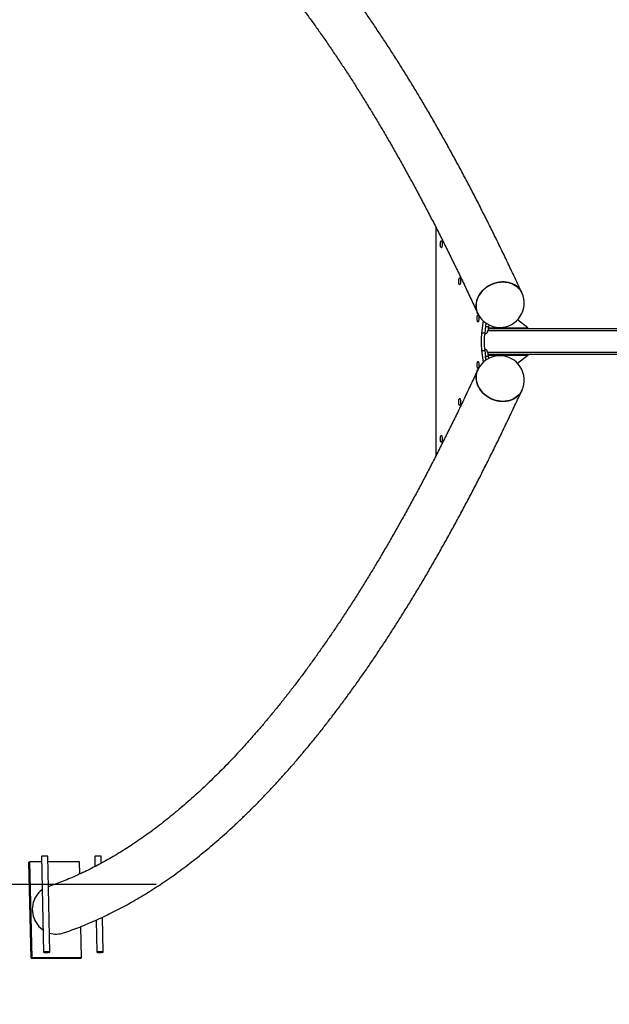
# Model space of a CAD drawing. Units: millimetres. Extents: x -6127 to -1504, y -3532 to 8093.
# Drawn here: x -4610 to -3691, y -1016 to 521 of the extents above; entities that cross this region are included whole.
import ezdxf

# ---------------------------------------------------------------- set-up
doc = ezdxf.new("R2010")
doc.units = ezdxf.units.MM
doc.header["$PDSIZE"] = -1
doc.layers.add('размер', color=92, linetype='Continuous', lineweight=15)
doc.dimstyles.new('Размер М1.1', dxfattribs={"dimtxt": 300, "dimasz": 200, "dimexe": 1, "dimexo": 1, "dimgap": 50, "dimtad": 1, "dimdec": 0, "dimzin": 0, "dimtxsty": 'Standard', "dimcen": 2.5, "dimazin": 0, "dimtfac": 1, "dimtmove": 0, "dimatfit": 3, "dimfxl": 1, "dimtzin": 0, "dimarcsym": 0})

# ---------------------------------------------------------------- blocks, each defined once
blk = doc.blocks.new('_D_4')
at = {"layer": 'Defpoints', "color": 0, "transparency": 16777216}
for p in [(-4396.3, 869.1), (-4911.1, -828.4), (-4396.3, -828.4)]:
    blk.add_point(p, dxfattribs=at)
at = {"layer": 'размер', "color": 0, "lineweight": -2, "transparency": 16777216}
for p, q in [((-4397.3, 869.1), (-4912.1, 869.1)), ((-4911.1, 669.1), (-4911.1, -628.4)), ((-4397.3, -828.4), (-4912.1, -828.4))]:
    blk.add_line(p, q, dxfattribs=at)
at = {"layer": 'размер', "color": 0, "transparency": 16777216}
for points in [[(-4944.5, 669.1), (-4877.8, 669.1), (-4911.1, 869.1)], [(-4944.5, -628.4), (-4877.8, -628.4), (-4911.1, -828.4)]]:
    blk.add_solid(points, dxfattribs=at)
at = {"layer": 'размер', "color": 0, "transparency": 16777216, "insert": (-5261.1, 20.3), "char_height": 300, "attachment_point": 2, "rotation": 90}
blk.add_mtext('1800', dxfattribs=at)
blk = doc.blocks.new('*D16')
at = {"layer": 'Defpoints', "color": 0, "transparency": 16777216}
for p in [(-3894.8, 3568.4), (-5729.7, -3531.6), (-3894.8, -3531.6)]:
    blk.add_point(p, dxfattribs=at)
at = {"layer": 'размер', "color": 0, "lineweight": -2, "transparency": 16777216}
for p, q in [((-3895.8, 3568.4), (-5730.7, 3568.4)), ((-5729.7, 3368.4), (-5729.7, -3331.6)), ((-3895.8, -3531.6), (-5730.7, -3531.6))]:
    blk.add_line(p, q, dxfattribs=at)
at = {"layer": 'размер', "color": 0, "transparency": 16777216}
for points in [[(-5763, 3368.4), (-5696.4, 3368.4), (-5729.7, 3568.4)], [(-5763, -3331.6), (-5696.4, -3331.6), (-5729.7, -3531.6)]]:
    blk.add_solid(points, dxfattribs=at)
at = {"layer": 'размер', "color": 0, "transparency": 16777216, "insert": (-5929.7, 18.4), "char_height": 300, "attachment_point": 5, "rotation": 90}
blk.add_mtext('7100', dxfattribs=at)

msp = doc.modelspace()

# ---------------------------------------------------------------- linework, layer by layer
at = {"color": 7, "linetype": 'Continuous', "lineweight": 25}
for p, q in [((-3960.9, 196.6), (-3960.9, -159.9)), ((-3887.2, 50.6), (-3889.7, 32.2)), ((-3882.9, 47.1), (-3884.9, 32.2)), ((-3882.9, 47.1), (-3883.7, 41.2)), ((-3817.4, 39.9), (-3833.7, 52.2)), ((-3889.7, 32.2), (-3884.9, 32.2)), ((-3878.8, 41.2), (-3883.7, 41.2)), ((-2456.2, 38.4), (-3879.3, 38.4)), ((-3879.1, 39.8), (-3817.4, 39.9)), ((-3878.4, 44.5), (-3878.8, 41.2)), ((-3817.4, 38.4), (-3817.4, 39.9)), ((-3885.1, 30.4), (-3883.4, 30.4)), ((-3889.7, 4.5), (-3887.2, -13.9)), ((-3889.7, 4.5), (-3884.9, 4.5)), ((-3883.4, 6.3), (-3885.1, 6.3)), ((-3884.9, 4.5), (-3882.9, -10.4)), ((-3882.9, -10.4), (-3883.7, -4.4)), ((-3883.7, -4.4), (-3878.8, -4.4)), ((-2456.2, -1.6), (-3879.3, -1.6)), ((-3879.1, -3), (-3817.4, -3.1)), ((-3878.4, -7.7), (-3878.8, -4.4)), ((-3817.4, -3.1), (-3833.7, -15.5)), ((-3817.4, -1.6), (-3817.4, -3.1)), ((-4594, -793.5), (-4595.6, -794)), ((-4592.2, -943.4), (-4595.6, -794)), ((-4590.6, -942.9), (-4594, -793.5)), ((-4576, -793.5), (-4594, -793.5)), ((-4576.2, -784.8), (-4572.8, -934.3)), ((-4562.8, -934), (-4566.2, -784.6)), ((-4516.8, -793.5), (-4566, -793.5)), ((-4516.3, -812.3), (-4516.8, -793.5)), ((-4493.1, -784.8), (-4492.7, -800.8)), ((-4482.8, -795.5), (-4483.1, -784.6)), ((-4490.8, -884.2), (-4489.7, -934.3)), ((-4479.7, -934), (-4480.9, -879.7)), ((-4513.4, -942.9), (-4514.5, -894.2)), ((-4590.6, -942.9), (-4592.2, -943.4)), ((-4592.2, -943.4), (-4514.9, -943.4)), ((-4513.4, -942.9), (-4590.6, -942.9)), ((-4514.9, -943.4), (-4513.4, -942.9))]:
    msp.add_line(p, q, dxfattribs=at)
at = {"color": 8, "linetype": 'Continuous', "lineweight": 25}
for p, q in [((-3960.6, -159.2), (-3960.6, 196)), ((-2455.5, 35.4), (-3880, 35.4)), ((-2455.5, 1.4), (-3880, 1.4))]:
    msp.add_line(p, q, dxfattribs=at)
at = {"color": 7, "linetype": 'Continuous', "lineweight": 25, "flags": 128}
for points in [[(-3952.7, 175.7), (-3952.3, 175.6), (-3951.9, 175), (-3951.7, 174.1), (-3951.4, 173), (-3951.3, 171.7), (-3951.2, 170.2), (-3951.3, 168.8), (-3951.4, 167.5), (-3951.7, 166.4), (-3951.9, 165.5), (-3952.3, 164.9), (-3952.7, 164.7), (-3953, 164.9), (-3953.4, 165.5), (-3953.7, 166.4), (-3953.9, 167.5), (-3954, 168.8), (-3954.1, 170.2), (-3954, 171.7), (-3953.9, 173), (-3953.7, 174.1), (-3953.4, 175), (-3953, 175.6), (-3952.7, 175.7)], [(-3924, 118), (-3923.6, 117.8), (-3923.3, 117.3), (-3923, 116.4), (-3922.7, 115.3), (-3922.6, 114), (-3922.5, 112.5), (-3922.6, 111.1), (-3922.7, 109.8), (-3923, 108.6), (-3923.3, 107.8), (-3923.6, 107.2), (-3924, 107), (-3924.3, 107.2), (-3924.7, 107.8), (-3925, 108.6), (-3925.2, 109.8), (-3925.3, 111.1), (-3925.4, 112.5), (-3925.3, 114), (-3925.2, 115.3), (-3925, 116.4), (-3924.7, 117.3), (-3924.3, 117.8), (-3924, 118)], [(-3826.8, 94.3), (-3827.6, 95.9), (-3829.2, 98.5), (-3831.2, 101), (-3833.4, 103.2), (-3835.8, 105.2), (-3838.6, 107), (-3841.5, 108.5), (-3844.6, 109.7), (-3847.9, 110.6), (-3851.2, 111.2), (-3854.7, 111.5), (-3858.3, 111.5), (-3861.9, 111.2), (-3865.4, 110.6), (-3869, 109.7), (-3872.4, 108.5), (-3875.8, 107), (-3879, 105.2), (-3882, 103.2), (-3884.9, 101), (-3887.6, 98.5), (-3890, 95.9), (-3892.1, 93.1), (-3893.9, 90.2), (-3895.5, 87.1), (-3896.7, 84), (-3897.6, 80.8), (-3898.1, 77.6), (-3898.3, 74.4), (-3898.2, 71.3), (-3897.7, 68.2), (-3896.9, 65.2), (-3895.8, 62.5)], [(-3895.8, 62.5), (-3896.4, 63.7), (-3897.3, 66.7), (-3898, 69.7), (-3898.3, 72.8), (-3898.3, 76), (-3897.9, 79.2), (-3897.2, 82.4), (-3896.1, 85.6), (-3894.7, 88.6), (-3893, 91.6), (-3891.1, 94.5), (-3888.8, 97.2), (-3886.3, 99.8), (-3883.5, 102.1), (-3880.5, 104.2), (-3877.4, 106.1), (-3874.1, 107.7), (-3870.7, 109.1), (-3867.2, 110.2), (-3863.6, 110.9), (-3860.1, 111.4), (-3856.5, 111.5)], [(-3856.5, 111.5), (-3853, 111.4), (-3849.5, 110.9), (-3846.2, 110.2), (-3843, 109.1), (-3840, 107.7), (-3837.2, 106.1), (-3834.6, 104.2), (-3832.2, 102.1), (-3830.2, 99.8), (-3828.4, 97.2), (-3826.9, 94.5), (-3826.8, 94.3)], [(-3895.3, 60.3), (-3894.9, 60.1), (-3894.6, 59.6), (-3894.3, 58.7), (-3894, 57.6), (-3893.9, 56.2), (-3893.8, 54.8), (-3893.9, 53.4), (-3894, 52.1), (-3894.3, 50.9), (-3894.6, 50), (-3894.9, 49.5), (-3895.3, 49.3), (-3895.6, 49.5), (-3896, 50), (-3896.3, 50.9), (-3896.5, 52.1), (-3896.6, 53.4), (-3896.7, 54.8), (-3896.6, 56.2), (-3896.5, 57.6), (-3896.3, 58.7), (-3896, 59.6), (-3895.6, 60.1), (-3895.3, 60.3)], [(-3878.8, 41.2), (-3879.2, 38.8), (-3879.7, 36.6), (-3880.3, 34.7), (-3880.9, 33.1), (-3881.5, 31.8), (-3882.2, 31), (-3883, 30.5), (-3883.4, 30.4)], [(-3878.8, -4.4), (-3879.2, -2), (-3879.7, 0.2), (-3880.3, 2.1), (-3880.9, 3.7), (-3881.5, 4.9), (-3882.2, 5.8), (-3883, 6.2), (-3883.4, 6.3)], [(-3895.3, -12.5), (-3894.9, -12.7), (-3894.6, -13.3), (-3894.3, -14.2), (-3894, -15.3), (-3893.9, -16.6), (-3893.8, -18), (-3893.9, -19.5), (-3894, -20.8), (-3894.3, -21.9), (-3894.6, -22.8), (-3894.9, -23.4), (-3895.3, -23.5), (-3895.6, -23.4), (-3896, -22.8), (-3896.3, -21.9), (-3896.5, -20.8), (-3896.6, -19.5), (-3896.7, -18), (-3896.6, -16.6), (-3896.5, -15.3), (-3896.3, -14.2), (-3896, -13.3), (-3895.6, -12.7), (-3895.3, -12.5)], [(-3895.8, -25.7), (-3896.9, -28.4), (-3897.7, -31.4), (-3898.2, -34.5), (-3898.3, -37.6), (-3898.1, -40.8), (-3897.6, -44), (-3896.7, -47.2), (-3895.5, -50.3), (-3893.9, -53.4), (-3892.1, -56.3), (-3890, -59.1), (-3887.6, -61.8), (-3884.9, -64.2), (-3882, -66.4), (-3879, -68.4), (-3875.8, -70.2), (-3872.4, -71.7), (-3869, -72.9), (-3865.4, -73.8), (-3861.9, -74.4), (-3858.3, -74.7), (-3854.7, -74.7), (-3851.2, -74.4), (-3847.9, -73.8), (-3844.6, -72.9), (-3841.5, -71.7), (-3838.6, -70.2), (-3835.8, -68.4), (-3833.4, -66.4), (-3831.2, -64.2), (-3829.2, -61.8), (-3827.6, -59.1), (-3826.8, -57.5)], [(-3856.5, -74.8), (-3860.1, -74.6), (-3863.6, -74.2), (-3867.2, -73.4), (-3870.7, -72.3), (-3874.1, -71), (-3877.4, -69.4), (-3880.5, -67.5), (-3883.5, -65.3), (-3886.3, -63), (-3888.8, -60.5), (-3891.1, -57.7), (-3893, -54.9), (-3894.7, -51.9), (-3896.1, -48.8), (-3897.2, -45.6), (-3897.9, -42.4), (-3898.3, -39.2), (-3898.3, -36.1), (-3898, -32.9), (-3897.3, -29.9), (-3896.4, -27), (-3895.8, -25.7)], [(-3826.8, -57.5), (-3826.9, -57.7), (-3828.4, -60.5), (-3830.2, -63), (-3832.2, -65.3), (-3834.6, -67.5), (-3837.2, -69.4), (-3840, -71), (-3843, -72.3), (-3846.2, -73.4), (-3849.5, -74.2), (-3853, -74.6), (-3856.5, -74.8)], [(-3924, -70.3), (-3923.6, -70.4), (-3923.3, -71), (-3923, -71.9), (-3922.7, -73), (-3922.6, -74.3), (-3922.5, -75.8), (-3922.6, -77.2), (-3922.7, -78.5), (-3923, -79.7), (-3923.3, -80.5), (-3923.6, -81.1), (-3924, -81.3), (-3924.3, -81.1), (-3924.7, -80.5), (-3925, -79.7), (-3925.2, -78.5), (-3925.3, -77.2), (-3925.4, -75.8), (-3925.3, -74.3), (-3925.2, -73), (-3925, -71.9), (-3924.7, -71), (-3924.3, -70.4), (-3924, -70.3)], [(-3952.7, -128), (-3952.3, -128.2), (-3951.9, -128.7), (-3951.7, -129.6), (-3951.4, -130.7), (-3951.3, -132.1), (-3951.2, -133.5), (-3951.3, -134.9), (-3951.4, -136.2), (-3951.7, -137.4), (-3951.9, -138.2), (-3952.3, -138.8), (-3952.7, -139), (-3953, -138.8), (-3953.4, -138.2), (-3953.7, -137.4), (-3953.9, -136.2), (-3954, -134.9), (-3954.1, -133.5), (-3954, -132.1), (-3953.9, -130.7), (-3953.7, -129.6), (-3953.4, -128.7), (-3953, -128.2), (-3952.7, -128)], [(-4569.9, -784.3), (-4571.2, -784.3), (-4572.6, -784.4), (-4573.8, -784.4), (-4574.8, -784.5), (-4575.6, -784.6), (-4576.1, -784.8), (-4576.2, -784.8)], [(-4486.8, -784.3), (-4488.1, -784.3), (-4489.5, -784.4), (-4490.7, -784.4), (-4491.8, -784.5), (-4492.5, -784.6), (-4493, -784.8), (-4493.1, -784.8)], [(-4575, -836.8), (-4577.4, -838.7), (-4580, -841.1), (-4582.3, -843.8), (-4584.4, -846.7), (-4586.2, -849.8), (-4587.7, -853.1), (-4588.9, -856.5), (-4589.7, -860), (-4590.3, -863.6), (-4590.4, -867.3), (-4590.3, -870.9), (-4589.7, -874.6), (-4588.9, -878.1), (-4587.7, -881.6), (-4586.2, -885), (-4584.4, -888.2), (-4582.4, -891.2), (-4580, -894), (-4577.4, -896.5), (-4574.6, -898.8), (-4573.5, -899.6)], [(-4566.5, -933.7), (-4567.8, -933.7), (-4569.2, -933.8), (-4570.4, -933.9), (-4571.5, -933.9), (-4572.2, -934.1), (-4572.7, -934.2), (-4572.7, -934.3), (-4572.4, -934.4), (-4571.8, -934.5), (-4570.9, -934.6), (-4569.7, -934.6), (-4568.4, -934.6), (-4567, -934.6), (-4565.7, -934.5), (-4564.6, -934.4), (-4563.6, -934.3), (-4563, -934.2), (-4562.8, -934.1), (-4562.9, -933.9), (-4563.3, -933.9), (-4564.1, -933.8), (-4565.2, -933.7), (-4566.5, -933.7)], [(-4483.4, -933.7), (-4484.7, -933.7), (-4486.1, -933.8), (-4487.3, -933.9), (-4488.4, -933.9), (-4489.2, -934.1), (-4489.6, -934.2), (-4489.7, -934.3), (-4489.4, -934.4), (-4488.7, -934.5), (-4487.8, -934.6), (-4486.6, -934.6), (-4485.3, -934.6), (-4483.9, -934.6), (-4482.6, -934.5), (-4481.5, -934.4), (-4480.6, -934.3), (-4480, -934.2), (-4479.7, -934.1), (-4479.8, -933.9), (-4480.3, -933.9), (-4481.1, -933.8), (-4482.1, -933.7), (-4483.4, -933.7)]]:
    msp.add_lwpolyline(points, dxfattribs=at)
at = {"color": 7, "linetype": 'Continuous', "lineweight": 25}
for centre, radius, start, end in [((-3861.3, 78.4), 38, 270, 24.7423), ((-3861.3, 78.4), 38, 204.7423, 270), ((-3781.8, 18.4), 108.8, 172.6836, 187.3164), ((-3777, 18.4), 108.8, 172.6836, 187.3164), ((-3861.3, -41.6), 38, 90, 155.2577), ((-3861.3, -41.6), 38, 335.2577, 90), ((-4568.9, -794.8), 10.6, 74.8477, 95.1744), ((-4485.8, -794.8), 10.6, 74.8477, 95.1744), ((-4552.9, -870.4), 35.6, 252.7774, 288.6571)]:
    msp.add_arc(centre, radius, start, end, dxfattribs=at)
for points, knots in [([(-3826.8, 94.3), (-3828.6, 98.3), (-3834, 109.8), (-3842.8, 128.7), (-3853.4, 150.9), (-3864, 172.8), (-3874.7, 194.5), (-3885.4, 215.8), (-3896.1, 236.9), (-3906.9, 257.7), (-3917.7, 278.3), (-3928.6, 298.5), (-3939.5, 318.5), (-3950.5, 338.2), (-3961.5, 357.6), (-3972.5, 376.7), (-3983.6, 395.5), (-3994.7, 414.1), (-4005.9, 432.4), (-4017, 450.3), (-4028.3, 468), (-4039.6, 485.4), (-4050.9, 502.5), (-4062.2, 519.3), (-4073.6, 535.8), (-4085, 552.1), (-4096.5, 568), (-4108, 583.6), (-4119.5, 599), (-4131.1, 614), (-4142.7, 628.8), (-4154.3, 643.2), (-4166, 657.3), (-4177.7, 671.2), (-4189.5, 684.7), (-4201.3, 697.9), (-4213.1, 710.9), (-4224.9, 723.5), (-4236.8, 735.8), (-4248.7, 747.8), (-4260.7, 759.5), (-4272.6, 770.9), (-4284.6, 782), (-4296.7, 792.7), (-4308.7, 803.2), (-4320.8, 813.3), (-4332.9, 823.1), (-4345.1, 832.6), (-4357.2, 841.8), (-4369.4, 850.7), (-4381.6, 859.2), (-4393.8, 867.5), (-4406.1, 875.4), (-4418.4, 883), (-4430.6, 890.2), (-4442.9, 897.2), (-4455.2, 903.8), (-4467.6, 910.1), (-4479.9, 916), (-4492.2, 921.7), (-4504.6, 927), (-4516.9, 932), (-4529.2, 936.7), (-4537.4, 939.5), (-4541.5, 940.9)], [0, 0, 0, 0, 0.008541, 0.024836, 0.041132, 0.05743, 0.07373, 0.090033, 0.106338, 0.122645, 0.138955, 0.155267, 0.171581, 0.187898, 0.204217, 0.220538, 0.236861, 0.253187, 0.269515, 0.285846, 0.302178, 0.318512, 0.334849, 0.351187, 0.367527, 0.383868, 0.400211, 0.416555, 0.4329, 0.449246, 0.465592, 0.481937, 0.498283, 0.514627, 0.53097, 0.547311, 0.563649, 0.579985, 0.596316, 0.612643, 0.628964, 0.645278, 0.661585, 0.677884, 0.694174, 0.710452, 0.726719, 0.742973, 0.759212, 0.775435, 0.791642, 0.80783, 0.823998, 0.840145, 0.85627, 0.87237, 0.888447, 0.904497, 0.92052, 0.936516, 0.952484, 0.968424, 0.984335, 1, 1, 1, 1]), ([(-4565.1, 868.7), (-4563.4, 868.1), (-4558.1, 866.3), (-4548.9, 862.9), (-4537.7, 858.5), (-4526.4, 853.7), (-4515.2, 848.7), (-4504, 843.3), (-4492.8, 837.7), (-4481.6, 831.7), (-4470.5, 825.5), (-4459.3, 818.9), (-4448.1, 812), (-4437, 804.9), (-4425.8, 797.4), (-4414.7, 789.6), (-4403.6, 781.6), (-4392.4, 773.2), (-4381.3, 764.5), (-4370.2, 755.5), (-4359.1, 746.3), (-4348, 736.7), (-4336.9, 726.8), (-4325.9, 716.6), (-4314.8, 706.1), (-4303.7, 695.3), (-4292.7, 684.2), (-4281.6, 672.8), (-4270.6, 661.1), (-4259.6, 649.1), (-4248.6, 636.8), (-4237.6, 624.2), (-4226.6, 611.3), (-4215.7, 598.1), (-4204.7, 584.6), (-4193.8, 570.8), (-4182.9, 556.7), (-4172, 542.3), (-4161.1, 527.6), (-4150.2, 512.5), (-4139.3, 497.2), (-4128.5, 481.6), (-4117.7, 465.7), (-4106.9, 449.5), (-4096.1, 433), (-4085.4, 416.2), (-4074.7, 399.1), (-4064, 381.8), (-4053.3, 364.1), (-4042.6, 346.1), (-4032, 327.8), (-4021.4, 309.3), (-4010.9, 290.4), (-4000.3, 271.3), (-3989.8, 251.9), (-3979.3, 232.2), (-3968.9, 212.2), (-3958.4, 191.9), (-3948.1, 171.3), (-3937.7, 150.5), (-3927.4, 129.3), (-3917.1, 107.9), (-3907, 86.6), (-3899.9, 71.4), (-3896.3, 63.4), (-3895.8, 62.5)], [0, 0, 0, 0, 0.0073, 0.023965, 0.0406, 0.057197, 0.07376, 0.090288, 0.106783, 0.123246, 0.13968, 0.156086, 0.172466, 0.188822, 0.205155, 0.221468, 0.237761, 0.254038, 0.270299, 0.286546, 0.30278, 0.319003, 0.335216, 0.35142, 0.367617, 0.383806, 0.399991, 0.41617, 0.432345, 0.448518, 0.464687, 0.480854, 0.49702, 0.513185, 0.52935, 0.545514, 0.561678, 0.577843, 0.594008, 0.610175, 0.626343, 0.642512, 0.658682, 0.674855, 0.691029, 0.707205, 0.723384, 0.739564, 0.755747, 0.771932, 0.788119, 0.804309, 0.820501, 0.836696, 0.852892, 0.869092, 0.885293, 0.901497, 0.917703, 0.933912, 0.950123, 0.966336, 0.982551, 0.997917, 1, 1, 1, 1]), ([(-3895.8, -25.7), (-3897.6, -29.6), (-3902.8, -40.9), (-3911.5, -59.3), (-3921.7, -80.9), (-3932, -102.2), (-3942.4, -123.2), (-3952.8, -143.9), (-3963.2, -164.4), (-3973.6, -184.5), (-3984.1, -204.4), (-3994.6, -224), (-4005.1, -243.3), (-4015.7, -262.3), (-4026.3, -281), (-4036.9, -299.4), (-4047.5, -317.6), (-4058.2, -335.4), (-4068.9, -353), (-4079.6, -370.2), (-4090.3, -387.2), (-4101.1, -403.8), (-4111.8, -420.2), (-4122.6, -436.3), (-4133.5, -452), (-4144.3, -467.5), (-4155.2, -482.7), (-4166, -497.6), (-4176.9, -512.1), (-4187.8, -526.4), (-4198.8, -540.4), (-4209.7, -554.1), (-4220.7, -567.4), (-4231.6, -580.5), (-4242.6, -593.3), (-4253.6, -605.7), (-4264.6, -617.9), (-4275.6, -629.8), (-4286.7, -641.3), (-4297.7, -652.6), (-4308.8, -663.5), (-4319.8, -674.2), (-4330.9, -684.5), (-4341.9, -694.5), (-4353, -704.3), (-4364.1, -713.7), (-4375.2, -722.8), (-4386.3, -731.7), (-4397.4, -740.2), (-4408.5, -748.4), (-4419.6, -756.3), (-4430.7, -763.9), (-4441.8, -771.3), (-4452.9, -778.3), (-4464.1, -785), (-4475.2, -791.4), (-4486.4, -797.5), (-4497.5, -803.3), (-4508.7, -808.8), (-4519.8, -814), (-4531, -818.9), (-4542.2, -823.5), (-4553.2, -827.7), (-4560.8, -830.5), (-4564.7, -831.8), (-4565.1, -831.9)], [0, 0, 0, 0, 0.008572, 0.024792, 0.04101, 0.057226, 0.073439, 0.08965, 0.105859, 0.122066, 0.13827, 0.154472, 0.170672, 0.186869, 0.203063, 0.219256, 0.235446, 0.251633, 0.267818, 0.284001, 0.300182, 0.31636, 0.332537, 0.348711, 0.364883, 0.381053, 0.397222, 0.413389, 0.429555, 0.44572, 0.461883, 0.478047, 0.494209, 0.510372, 0.526535, 0.542699, 0.558864, 0.575031, 0.5912, 0.607372, 0.623548, 0.639728, 0.655913, 0.672104, 0.688302, 0.704509, 0.720724, 0.736951, 0.753189, 0.76944, 0.785706, 0.801988, 0.818288, 0.834608, 0.850949, 0.867313, 0.883703, 0.900119, 0.916563, 0.933038, 0.949545, 0.966086, 0.982661, 0.998435, 1, 1, 1, 1]), ([(-4541.5, -904.2), (-4539.3, -903.4), (-4532.9, -901.2), (-4522.5, -897.4), (-4510.2, -892.6), (-4497.9, -887.4), (-4485.6, -881.9), (-4473.3, -876.1), (-4461, -870), (-4448.7, -863.6), (-4436.5, -856.8), (-4424.2, -849.7), (-4412, -842.3), (-4399.8, -834.6), (-4387.6, -826.5), (-4375.4, -818.2), (-4363.2, -809.5), (-4351.1, -800.5), (-4338.9, -791.1), (-4326.8, -781.5), (-4314.8, -771.5), (-4302.7, -761.2), (-4290.7, -750.7), (-4278.7, -739.8), (-4266.7, -728.5), (-4254.8, -717), (-4242.8, -705.2), (-4231, -693), (-4219.1, -680.6), (-4207.3, -667.8), (-4195.5, -654.7), (-4183.7, -641.4), (-4172, -627.7), (-4160.3, -613.7), (-4148.6, -599.4), (-4137, -584.8), (-4125.4, -569.9), (-4113.9, -554.7), (-4102.4, -539.3), (-4090.9, -523.5), (-4079.4, -507.4), (-4068, -491), (-4056.7, -474.4), (-4045.3, -457.4), (-4034, -440.2), (-4022.8, -422.6), (-4011.6, -404.8), (-4000.4, -386.7), (-3989.2, -368.3), (-3978.1, -349.6), (-3967.1, -330.6), (-3956.1, -311.3), (-3945.1, -291.8), (-3934.2, -272), (-3923.3, -251.8), (-3912.4, -231.4), (-3901.6, -210.8), (-3890.8, -189.8), (-3880.1, -168.6), (-3869.4, -147.1), (-3858.8, -125.3), (-3848.2, -103.2), (-3837.5, -80.7), (-3830.4, -65.3), (-3826.8, -57.5)], [0, 0, 0, 0, 0.008565, 0.024414, 0.040283, 0.056179, 0.072104, 0.088057, 0.104039, 0.120048, 0.136084, 0.152146, 0.168233, 0.184345, 0.200479, 0.216635, 0.232812, 0.249007, 0.265221, 0.28145, 0.297695, 0.313954, 0.330225, 0.346507, 0.362799, 0.3791, 0.39541, 0.411726, 0.428048, 0.444375, 0.460707, 0.477042, 0.49338, 0.50972, 0.526062, 0.542406, 0.55875, 0.575094, 0.591439, 0.607782, 0.624125, 0.640468, 0.656808, 0.673148, 0.689485, 0.705822, 0.722156, 0.738488, 0.754818, 0.771146, 0.787472, 0.803795, 0.820117, 0.836436, 0.852752, 0.869067, 0.885379, 0.901689, 0.917996, 0.934301, 0.950604, 0.966905, 0.983203, 1, 1, 1, 1])]:
    msp.add_open_spline(points, degree=3, knots=knots, dxfattribs=at)

# ---------------------------------------------------------------- dimensions: what is measured, and where the dimension line sits
at = {"layer": 'размер'}
dim = msp.add_linear_dim(base=(-5729.7, -3531.6), p1=(-3894.8, 3568.4), p2=(-3894.8, -3531.6), angle=90, dimstyle='Размер М1.1', dxfattribs=at)
dim.commit()
dim.dimension.update_dxf_attribs({"geometry": '*D16', "text_midpoint": (-5929.7, 18.4)})
dim = msp.add_linear_dim(base=(-4911.1, -828.4), p1=(-4396.3, 869.1), p2=(-4396.3, -828.4), angle=90, text='1800', dimstyle='Размер М1.1', dxfattribs=at)
dim.commit()
dim.dimension.update_dxf_attribs({"geometry": '_D_4', "text_midpoint": (-4911.1, 20.3), "dimtype": 160})

doc.saveas('drawing.dxf')
